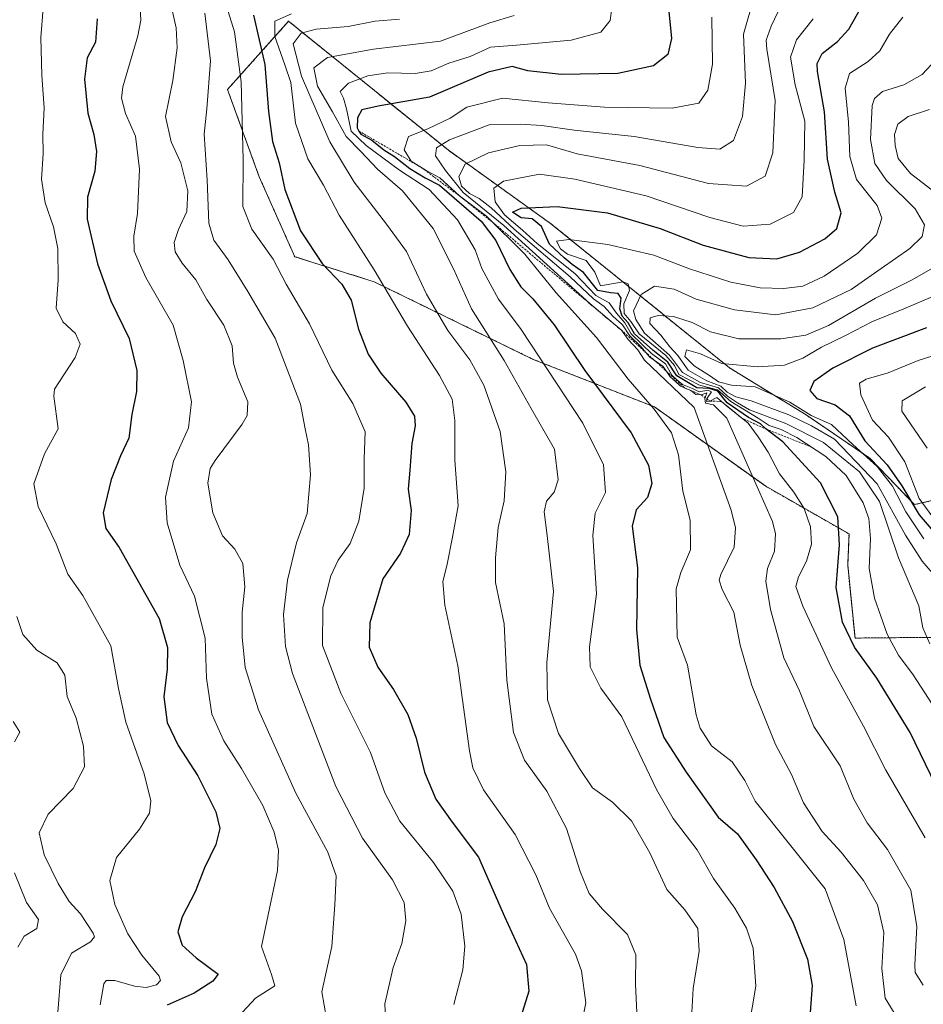
# Model space of a CAD drawing. Units: metres. Extents: x 583374 to 586807, y 4745131 to 4747486.
# Drawn here: x 585731 to 585943, y 4746853 to 4747084 of the extents above; entities that cross this region are included whole.
import ezdxf

# ---------------------------------------------------------------- set-up
doc = ezdxf.new("R2010")
doc.units = ezdxf.units.M
doc.header["$MEASUREMENT"] = 0
doc.linetypes.add('TRAZOS', pattern=[0.75, 0.5, -0.25])
for name, color, linetype, lineweight in [('Arbolado forestal', 92, 'TRAZOS', 0), ('Arbolado forestal CxS', 92, 'Continuous', 0), ('Curva de nivel maestra', 36, 'Continuous', 30), ('Curva de nivel normal', 36, 'Continuous', 0), ('Escarpado lineal', 39, 'TRAZOS', 0), ('Roquedo', 95, 'Continuous', 0), ('Roquedo CxS', 135, 'Continuous', 0)]:
    doc.layers.add(name, color=color, linetype=linetype, lineweight=lineweight)

# ---------------------------------------------------------------- blocks, each defined once
blk = doc.blocks.new('*U163')
at = {"layer": 'Curva de nivel normal', "color": 36, "linetype": 'Continuous', "lineweight": 0}
blk.add_polyline3d([(585946.42, 4746965.23, 1130), (585941.71, 4746971.62, 1130), (585938.32, 4746980.25, 1130), (585934.5, 4746986.04, 1130), (585930.75, 4746989.99, 1130), (585928.04, 4746995.97, 1130), (585927.75, 4746998.7, 1130), (585929.32, 4746999.62, 1130), (585934.46, 4747001.07, 1130), (585941.46, 4747003.98, 1130), (585951.8, 4747007.24, 1130)], dxfattribs=at)
blk = doc.blocks.new('*U180')
at = {"layer": 'Curva de nivel normal', "color": 36, "linetype": 'Continuous', "lineweight": 0}
blk.add_polyline3d([(585942.82, 4746962.15, 1120), (585938.56, 4746968.53, 1120), (585935.44, 4746974.56, 1120), (585931.84, 4746979.17, 1120), (585926.16, 4746984.32, 1120), (585921.16, 4746988.97, 1120), (585916.42, 4746991.08, 1120), (585911.42, 4746994.23, 1120), (585903.28, 4746997.82, 1120), (585897.74, 4746998.21, 1120), (585894.71, 4746998.95, 1120), (585892.84, 4747000.34, 1120), (585888.94, 4747002.76, 1120), (585886.76, 4747004.94, 1120), (585887.16, 4747006.46, 1120), (585890.47, 4747005.52, 1120), (585895.46, 4747003.26, 1120), (585903.79, 4747002.46, 1120), (585910.13, 4747002.89, 1120), (585914.46, 4747004.49, 1120), (585918.79, 4747007.11, 1120), (585924.46, 4747009.82, 1120), (585930.79, 4747013.12, 1120), (585938.13, 4747016.06, 1120), (585944.94, 4747019, 1120)], dxfattribs=at)
blk = doc.blocks.new('*U197')
at = {"layer": 'Curva de nivel normal', "color": 36, "linetype": 'Continuous', "lineweight": 0}
blk.add_polyline3d([(585943.59, 4746983.44, 1135), (585937.63, 4746992.11, 1135), (585937.69, 4746994.49, 1135), (585943.18, 4746997.82, 1135)], dxfattribs=at)
blk = doc.blocks.new('*U227')
at = {"layer": 'Curva de nivel maestra', "color": 36, "linetype": 'Continuous', "lineweight": 30}
blk.add_polyline3d([(585943.46, 4747011.65, 1125), (585930.79, 4747006.86, 1125), (585921.46, 4747002.2, 1125), (585917, 4746999.09, 1125), (585916.1, 4746996.94, 1125), (585917.74, 4746995.06, 1125), (585922.04, 4746993.58, 1125), (585925.36, 4746990.98, 1125), (585928.94, 4746985.14, 1125), (585934.21, 4746979.51, 1125), (585937.64, 4746974.63, 1125), (585941.68, 4746967.81, 1125), (585951.55, 4746956.32, 1125)], dxfattribs=at)
blk = doc.blocks.new('*U229')
at = {"layer": 'Curva de nivel maestra', "color": 36, "linetype": 'Continuous', "lineweight": 30}
blk.add_polyline3d([(585945.63, 4746904.36, 1100), (585939.62, 4746916.78, 1100), (585931.75, 4746929.57, 1100), (585926.53, 4746936.82, 1100), (585923.77, 4746942.64, 1100), (585922.29, 4746950.77, 1100), (585923.07, 4746960.77, 1100), (585922.66, 4746967.36, 1100), (585918.61, 4746975.31, 1100), (585909.78, 4746984.92, 1100), (585905.78, 4746987.93, 1100), (585904.49, 4746989.15, 1100), (585901.74, 4746990.6, 1100), (585896.73, 4746994.06, 1100), (585894.53, 4746996.78, 1100), (585892.48, 4746997.39, 1100), (585889.62, 4746997.54, 1100), (585884.94, 4747000.42, 1100), (585882.78, 4747003.59, 1100), (585879.27, 4747006.41, 1100), (585874.97, 4747010.23, 1100), (585873.53, 4747012.79, 1100), (585872.11, 4747014.37, 1100), (585871.53, 4747016.07, 1100), (585871.85, 4747018.55, 1100), (585871.14, 4747019.68, 1100), (585869.34, 4747019.86, 1100), (585866.4, 4747020.37, 1100), (585863.05, 4747024.57, 1100), (585860.36, 4747026.5, 1100), (585858.54, 4747028.02, 1100), (585855.09, 4747031.24, 1100), (585853.2, 4747035.35, 1100), (585851.02, 4747037.17, 1100), (585848.42, 4747037.38, 1100), (585846.44, 4747038.72, 1100), (585848.46, 4747039.65, 1100), (585856.91, 4747040.1, 1100), (585868.68, 4747038.56, 1100), (585881, 4747034.95, 1100), (585891.1, 4747031.03, 1100), (585901.82, 4747028.08, 1100), (585908.34, 4747027.82, 1100), (585913.63, 4747029.37, 1100), (585919.58, 4747032.47, 1100), (585922.38, 4747034.93, 1100), (585923.4, 4747038.57, 1100), (585921.95, 4747043.43, 1100), (585920.23, 4747051.13, 1100), (585919.52, 4747062.22, 1100), (585917.86, 4747071.7, 1100), (585917.83, 4747073.57, 1100), (585919, 4747075.93, 1100), (585922.57, 4747078.77, 1100), (585925.23, 4747081.66, 1100), (585928.28, 4747087.03, 1100)], dxfattribs=at)

msp = doc.modelspace()

# ---------------------------------------------------------------- linework, layer by layer
at = {"layer": 'Arbolado forestal', "color": 92, "linetype": 'TRAZOS', "lineweight": 0}
msp.add_polyline3d([(585954.14, 4746973.36, 1141.07), (585940.6, 4746970.2, 1127.2), (585930.22, 4746981.03, 1119.38), (585915.23, 4746991.23, 1117.69), (585897.28, 4747002.24, 1119.17), (585855.31, 4747036.09, 1101.19), (585831.39, 4747053.24, 1086.11), (585793.93, 4747083.48, 1055.87), (585779.62, 4747067.47, 1042.84), (585787.06, 4747047.02, 1046.62), (585795.36, 4747028.31, 1047.69), (585813.95, 4747022.44, 1053.48), (585851.24, 4747004.25, 1068.86), (585879.7, 4746993.09, 1079.64), (585905.75, 4746974.49, 1091.08), (585925.28, 4746963.34, 1100.92), (585924.96, 4746956.05, 1101.71), (585926.67, 4746938.93, 1100.53), (585950.56, 4746939.16, 1113.1)], dxfattribs=at)
at = {"layer": 'Arbolado forestal CxS', "color": 92, "linetype": 'Continuous', "lineweight": 0}
msp.add_polyline3d([(585954.14, 4746973.36, 1141.07), (585940.6, 4746970.2, 1127.2), (585930.22, 4746981.03, 1119.38), (585915.23, 4746991.23, 1117.69), (585897.28, 4747002.24, 1119.17), (585855.31, 4747036.09, 1101.19), (585831.39, 4747053.24, 1086.11), (585793.93, 4747083.48, 1055.87), (585779.62, 4747067.47, 1042.84), (585787.06, 4747047.02, 1046.62), (585795.36, 4747028.31, 1047.69), (585813.95, 4747022.44, 1053.48), (585851.24, 4747004.25, 1068.86), (585879.7, 4746993.09, 1079.64), (585905.75, 4746974.49, 1091.08), (585925.28, 4746963.34, 1100.92), (585924.96, 4746956.05, 1101.71), (585926.67, 4746938.93, 1100.52), (585950.56, 4746939.16, 1113.1)], dxfattribs=at)
at = {"layer": 'Curva de nivel maestra', "color": 36, "linetype": 'Continuous', "lineweight": 30}
for points in [[(585785.71, 4747084.94, 1050), (585788.34, 4747073.37, 1050), (585789.19, 4747062.31, 1050), (585790.19, 4747055.29, 1050), (585791.76, 4747050.31, 1050), (585793.07, 4747044.02, 1050), (585796.69, 4747034.38, 1050), (585801.78, 4747026.73, 1050), (585806.39, 4747021.87, 1050), (585808.58, 4747018.13, 1050), (585810.29, 4747011.3, 1050), (585812.6, 4747005.46, 1050), (585815.54, 4747001.04, 1050), (585821.4, 4746994.22, 1050), (585823.4, 4746990.96, 1050), (585823.56, 4746988.64, 1050), (585822.8, 4746984.5, 1050), (585822.35, 4746978.26, 1050), (585821.99, 4746973.83, 1050), (585822.63, 4746968.79, 1050), (585822.2, 4746963.21, 1050), (585820.19, 4746958.8, 1050), (585816.01, 4746952.79, 1050), (585812.96, 4746942.48, 1050), (585812.78, 4746936.82, 1050), (585814.81, 4746932.15, 1050), (585818.48, 4746926.84, 1050), (585821.86, 4746921, 1050), (585823.84, 4746915.44, 1050), (585825.81, 4746907.49, 1050), (585828.42, 4746901.14, 1050), (585832.26, 4746895.76, 1050), (585838.42, 4746887.57, 1050), (585844.54, 4746873.68, 1050), (585849.65, 4746862.42, 1050), (585850.25, 4746856.22, 1050), (585847.99, 4746848.93, 1050)], [(585883.05, 4747085.78, 1075), (585883.66, 4747079.42, 1075), (585882.78, 4747075.68, 1075), (585879.48, 4747073.04, 1075), (585871.08, 4747071.25, 1075), (585857.84, 4747070.98, 1075), (585850.02, 4747071.86, 1075), (585846.34, 4747072.87, 1075), (585840.74, 4747071.54, 1075), (585826.97, 4747065.67, 1075), (585814.95, 4747063.6, 1075), (585811.06, 4747062.71, 1075), (585810.09, 4747060.84, 1075), (585809.97, 4747058.53, 1075), (585810.42, 4747057.75, 1075), (585810.86, 4747057, 1075), (585813.45, 4747055.6, 1075), (585816.28, 4747053.31, 1075), (585818.77, 4747051.79, 1075), (585822.31, 4747049, 1075), (585825.97, 4747046.79, 1075), (585829.28, 4747045.09, 1075), (585839.1, 4747036.6, 1075), (585842.5, 4747032.09, 1075), (585845.78, 4747025.32, 1075), (585848.32, 4747021.24, 1075), (585851.19, 4747018.43, 1075), (585856.14, 4747012.31, 1075), (585863.35, 4747001.61, 1075), (585874.24, 4746986.99, 1075), (585878.24, 4746979.46, 1075), (585879.07, 4746975.14, 1075), (585878.04, 4746971.87, 1075), (585875.41, 4746968.99, 1075), (585874.47, 4746965.19, 1075), (585875.72, 4746955.4, 1075), (585875.5, 4746940.91, 1075), (585876.22, 4746932.61, 1075), (585878.76, 4746924.61, 1075), (585881.84, 4746915.61, 1075), (585887.12, 4746907.48, 1075), (585894.62, 4746896.94, 1075), (585899.11, 4746893.06, 1075), (585903.51, 4746886.95, 1075), (585907.76, 4746880.48, 1075), (585912.04, 4746872.54, 1075), (585915.54, 4746863.68, 1075), (585916.62, 4746857.54, 1075), (585915.82, 4746847, 1075)], [(585749.04, 4747084.06, 1025), (585748.66, 4747078.61, 1025), (585746.71, 4747074.94, 1025), (585746.11, 4747069.94, 1025), (585746.89, 4747061.94, 1025), (585748.26, 4747056.93, 1025), (585748.92, 4747052.94, 1025), (585748.52, 4747048.35, 1025), (585746.83, 4747042.24, 1025), (585746.75, 4747037.13, 1025), (585749.12, 4747026.64, 1025), (585752.3, 4747017.98, 1025), (585756.57, 4747009.17, 1025), (585758.34, 4747001.61, 1025), (585758.32, 4746996.69, 1025), (585757.23, 4746991.36, 1025), (585756.49, 4746985.8, 1025), (585754.52, 4746981.66, 1025), (585752.35, 4746976.1, 1025), (585750.46, 4746968.27, 1025), (585751.07, 4746964.57, 1025), (585754.26, 4746960.13, 1025), (585763.64, 4746943.49, 1025), (585765.55, 4746936.69, 1025), (585765.5, 4746931.66, 1025), (585764.73, 4746925.15, 1025), (585765.51, 4746919.13, 1025), (585768.08, 4746913.75, 1025), (585772.68, 4746906.63, 1025), (585776.89, 4746898.23, 1025), (585777.81, 4746894.28, 1025), (585776.86, 4746890.52, 1025), (585774.25, 4746885.07, 1025), (585772.03, 4746879.46, 1025), (585768.98, 4746873.61, 1025), (585767.98, 4746870.09, 1025), (585769.02, 4746867, 1025), (585772.27, 4746864.01, 1025), (585777.43, 4746860.2, 1025), (585776.15, 4746858.52, 1025), (585771.79, 4746855.74, 1025), (585765.45, 4746852.93, 1025)]]:
    msp.add_polyline3d(points, dxfattribs=at)
at = {"layer": 'Curva de nivel normal', "color": 36, "linetype": 'Continuous', "lineweight": 0}
for points in [[(585764.41, 4747096.27, 1035), (585767.57, 4747081.94, 1035), (585767.81, 4747077.26, 1035), (585766.83, 4747069.58, 1035), (585765.09, 4747061.17, 1035), (585766.39, 4747055.25, 1035), (585768.68, 4747050.3, 1035), (585770.29, 4747043.72, 1035), (585770.05, 4747038.86, 1035), (585768.17, 4747034.65, 1035), (585767.15, 4747031.63, 1035), (585767.34, 4747029.48, 1035), (585768.98, 4747026.77, 1035), (585772.18, 4747022.9, 1035), (585774.78, 4747018.24, 1035), (585778.79, 4747012.27, 1035), (585780.7, 4747007.44, 1035), (585780.99, 4747003.36, 1035), (585781.96, 4747000.04, 1035), (585784.37, 4746994.26, 1035), (585784.22, 4746991.08, 1035), (585783.04, 4746989.02, 1035), (585776.75, 4746980.52, 1035), (585775.56, 4746978.68, 1035), (585774.98, 4746975.27, 1035), (585776.21, 4746968.28, 1035), (585778.44, 4746962.92, 1035), (585781.37, 4746959.8, 1035), (585783.18, 4746956.44, 1035), (585783.65, 4746950.94, 1035), (585783.04, 4746945.02, 1035), (585783.03, 4746939.11, 1035), (585783.75, 4746932.07, 1035), (585786.88, 4746922.12, 1035), (585795.66, 4746902.61, 1035), (585803.11, 4746888.75, 1035), (585805.05, 4746883.19, 1035), (585804.79, 4746876.42, 1035), (585804.04, 4746866.63, 1035), (585801.75, 4746856.02, 1035), (585802.8, 4746849.76, 1035)], [(585782.22, 4746850.27, 1030), (585786.16, 4746854.56, 1030), (585790.68, 4746857.44, 1030), (585789.94, 4746860.11, 1030), (585787.55, 4746866.64, 1030), (585791.36, 4746884.49, 1030), (585791.58, 4746889.22, 1030), (585790.55, 4746893.48, 1030), (585787.88, 4746899.67, 1030), (585782.92, 4746908.4, 1030), (585778.73, 4746914.88, 1030), (585775.98, 4746921.13, 1030), (585774.66, 4746929.55, 1030), (585774.39, 4746938.94, 1030), (585771.92, 4746948.75, 1030), (585768.47, 4746956, 1030), (585765.48, 4746965.91, 1030), (585765.09, 4746971.97, 1030), (585766.97, 4746980.41, 1030), (585770.48, 4746988.22, 1030), (585771.15, 4746994.27, 1030), (585769.26, 4747003.94, 1030), (585766.86, 4747012.27, 1030), (585760.47, 4747023.44, 1030), (585757.75, 4747029.59, 1030), (585757.64, 4747033.1, 1030), (585758.5, 4747038.4, 1030), (585758.98, 4747048.79, 1030), (585758.03, 4747056.58, 1030), (585755.72, 4747061.89, 1030), (585754.81, 4747065.42, 1030), (585755.11, 4747068.08, 1030), (585758.59, 4747080.06, 1030), (585759.27, 4747083.76, 1030), (585759, 4747089.98, 1030)], [(585832.69, 4746853.07, 1045), (585834.78, 4746861.18, 1045), (585835.26, 4746866.75, 1045), (585834.36, 4746874.23, 1045), (585832.44, 4746879.6, 1045), (585827.86, 4746886.34, 1045), (585820.02, 4746896, 1045), (585816.45, 4746902.68, 1045), (585813.1, 4746912.12, 1045), (585806.18, 4746926.03, 1045), (585801.86, 4746937.17, 1045), (585801.98, 4746946.12, 1045), (585803.86, 4746953.55, 1045), (585805.58, 4746957.21, 1045), (585808.33, 4746961.06, 1045), (585810.4, 4746966.33, 1045), (585811.63, 4746974.08, 1045), (585811.66, 4746980.9, 1045), (585811.9, 4746987.24, 1045), (585808.98, 4746993.87, 1045), (585804.08, 4747001.75, 1045), (585798.87, 4747012.59, 1045), (585793.38, 4747021.88, 1045), (585790.33, 4747027.71, 1045), (585785.33, 4747034.75, 1045), (585783.23, 4747040.06, 1045), (585783.25, 4747051.02, 1045), (585782.82, 4747069.28, 1045), (585781.22, 4747081.02, 1045), (585778.57, 4747089.61, 1045)], [(585870.08, 4747089.69, 1070), (585869.27, 4747083.63, 1070), (585867.08, 4747080.94, 1070), (585860.13, 4747079.06, 1070), (585847.35, 4747077.91, 1070), (585841.27, 4747077.4, 1070), (585836.45, 4747075.19, 1070), (585831.49, 4747073.62, 1070), (585827.37, 4747071.86, 1070), (585823.57, 4747071.21, 1070), (585817.18, 4747071.36, 1070), (585812.51, 4747070.71, 1070), (585807.94, 4747068.94, 1070), (585806.03, 4747067.02, 1070), (585806.79, 4747065.44, 1070), (585807.5, 4747062.98, 1070), (585808.57, 4747057.71, 1070), (585812.11, 4747054.4, 1070), (585819.93, 4747048.62, 1070), (585826.91, 4747044.09, 1070), (585833.55, 4747036.94, 1070), (585837.69, 4747029.93, 1070), (585839.19, 4747025.51, 1070), (585843.14, 4747018.36, 1070), (585848.46, 4747011.22, 1070), (585862.92, 4746989.3, 1070), (585867.7, 4746979.56, 1070), (585868.18, 4746973.08, 1070), (585865.81, 4746968.22, 1070), (585865.22, 4746962.95, 1070), (585866.1, 4746949.32, 1070), (585864.48, 4746936.91, 1070), (585864.58, 4746932.22, 1070), (585867.12, 4746927.18, 1070), (585871.99, 4746920.47, 1070), (585880.16, 4746903.46, 1070), (585884.04, 4746896.61, 1070), (585889.67, 4746889.27, 1070), (585893.52, 4746882.61, 1070), (585898.54, 4746875.61, 1070), (585901.26, 4746870.94, 1070), (585902.82, 4746866.27, 1070), (585903.39, 4746857.36, 1070), (585900.78, 4746841.62, 1070)], [(585936.47, 4746850.06, 1085), (585933.71, 4746854.52, 1085), (585932.99, 4746861.47, 1085), (585933.44, 4746869.92, 1085), (585931.97, 4746876.45, 1085), (585928.67, 4746882.15, 1085), (585923.39, 4746888.74, 1085), (585919, 4746893.62, 1085), (585914.63, 4746900.31, 1085), (585911.82, 4746906.96, 1085), (585908.02, 4746914, 1085), (585905.32, 4746920.81, 1085), (585902.5, 4746927.81, 1085), (585899.78, 4746937.26, 1085), (585898.26, 4746944.98, 1085), (585895.5, 4746950.31, 1085), (585894.83, 4746952.47, 1085), (585895.24, 4746953.85, 1085), (585898.34, 4746960.25, 1085), (585898.69, 4746964.77, 1085), (585897.67, 4746968.94, 1085), (585889, 4746992.94, 1085), (585877.3, 4747004.03, 1085), (585875.74, 4747006.44, 1085), (585873.53, 4747008.88, 1085), (585871.91, 4747011.09, 1085), (585864.52, 4747017.36, 1085), (585844.36, 4747035.59, 1085), (585834.83, 4747043.31, 1085), (585830.72, 4747048.54, 1085), (585828.34, 4747051.98, 1085), (585828.58, 4747053.8, 1085), (585831.61, 4747055.66, 1085), (585840.94, 4747059.19, 1085), (585848.18, 4747059.33, 1085), (585853.26, 4747059.07, 1085), (585860.82, 4747057.97, 1085), (585874.95, 4747056.48, 1085), (585889.85, 4747053.86, 1085), (585895.03, 4747053.53, 1085), (585898.19, 4747055.56, 1085), (585900.3, 4747061.19, 1085), (585901, 4747069, 1085), (585900.55, 4747080.45, 1085), (585903.15, 4747089.54, 1085)], [(585942.68, 4746857.58, 1090), (585940.79, 4746860.58, 1090), (585940.66, 4746862.34, 1090), (585941.17, 4746871.31, 1090), (585939.73, 4746879.87, 1090), (585934.27, 4746889.42, 1090), (585929.52, 4746895.67, 1090), (585926.38, 4746901.19, 1090), (585923.16, 4746908.97, 1090), (585917.02, 4746918.24, 1090), (585913.64, 4746926.53, 1090), (585910, 4746934.27, 1090), (585906.86, 4746945.61, 1090), (585905.76, 4746952.27, 1090), (585906.16, 4746955.27, 1090), (585907.78, 4746959.3, 1090), (585908.04, 4746963.38, 1090), (585907.36, 4746966.24, 1090), (585901.94, 4746978.42, 1090), (585896.63, 4746990.45, 1090), (585893.47, 4746993.62, 1090), (585891.62, 4746993.98, 1090), (585891.44, 4746995.08, 1090), (585891.93, 4746996.42, 1090), (585890.6, 4746995.93, 1090), (585889.38, 4746995.98, 1090), (585888.17, 4746996.98, 1090), (585885.8, 4746997.94, 1090), (585884.58, 4746999.06, 1090), (585883.34, 4747000.16, 1090), (585881.74, 4747002.55, 1090), (585878.59, 4747004.74, 1090), (585876.44, 4747007.25, 1090), (585873.8, 4747009.86, 1090), (585872.17, 4747012.31, 1090), (585869.93, 4747014.4, 1090), (585867.9, 4747016.66, 1090), (585865.38, 4747018.4, 1090), (585859.92, 4747023.58, 1090), (585846.8, 4747034.74, 1090), (585841.41, 4747039.77, 1090), (585838.6, 4747041.96, 1090), (585836.32, 4747043.12, 1090), (585834.48, 4747044.81, 1090), (585833.79, 4747047.09, 1090), (585835.3, 4747049.98, 1090), (585840.79, 4747052.64, 1090), (585848.13, 4747054.34, 1090), (585854.35, 4747054.5, 1090), (585861.57, 4747052.4, 1090), (585876.21, 4747049.69, 1090), (585892.34, 4747045.48, 1090), (585901.25, 4747044.8, 1090), (585905.58, 4747047.17, 1090), (585907.45, 4747052.61, 1090), (585907.97, 4747064.94, 1090), (585906.04, 4747076.94, 1090), (585905.82, 4747079.06, 1090), (585907, 4747082.3, 1090), (585910.98, 4747090.73, 1090)], [(585736.4, 4747086.54, 1020), (585735.86, 4747079.68, 1020), (585736.1, 4747070.84, 1020), (585736.64, 4747063.14, 1020), (585736.34, 4747057.04, 1020), (585736.42, 4747052.43, 1020), (585736.04, 4747046.48, 1020), (585736.85, 4747040.9, 1020), (585738.81, 4747035.29, 1020), (585739.85, 4747030.23, 1020), (585739.95, 4747022.85, 1020), (585739.46, 4747016.27, 1020), (585741.04, 4747013.06, 1020), (585743.99, 4747010.33, 1020), (585745.08, 4747007.84, 1020), (585743.95, 4747004.72, 1020), (585739.1, 4746997.28, 1020), (585738.94, 4746995.62, 1020), (585739.9, 4746987.94, 1020), (585736.71, 4746982.13, 1020), (585734.21, 4746975.04, 1020), (585735.28, 4746969.73, 1020), (585739.47, 4746960.99, 1020), (585742.22, 4746953.9, 1020), (585745.74, 4746948.94, 1020), (585752.31, 4746937.12, 1020), (585754.09, 4746927.15, 1020), (585755.79, 4746919.26, 1020), (585760.08, 4746907.15, 1020), (585761.64, 4746900.79, 1020), (585761.3, 4746897.86, 1020), (585759, 4746894.11, 1020), (585753.6, 4746887.49, 1020), (585752.04, 4746882.13, 1020), (585753.24, 4746876.49, 1020), (585756.28, 4746869.61, 1020), (585759.53, 4746864.61, 1020), (585763.63, 4746859.71, 1020), (585763.93, 4746858.72, 1020), (585762.96, 4746857.69, 1020), (585760.54, 4746857.04, 1020), (585757.81, 4746857.34, 1020), (585753.18, 4746858.71, 1020), (585751.16, 4746858.66, 1020), (585750.61, 4746857.9, 1020), (585749.79, 4746852.97, 1020)], [(585816.81, 4746846.86, 1040), (585816.48, 4746853.24, 1040), (585818.42, 4746861.73, 1040), (585820.48, 4746867.38, 1040), (585821.42, 4746872.64, 1040), (585820.99, 4746876.94, 1040), (585818.25, 4746882.27, 1040), (585811.25, 4746892, 1040), (585805, 4746904.17, 1040), (585794.88, 4746930.66, 1040), (585793.23, 4746936.99, 1040), (585792.72, 4746944.44, 1040), (585793.69, 4746952.48, 1040), (585795.79, 4746961.27, 1040), (585798.3, 4746968.12, 1040), (585799.08, 4746977.19, 1040), (585798.58, 4746984.25, 1040), (585797.8, 4746987.99, 1040), (585796.72, 4746993.78, 1040), (585790.82, 4747009.19, 1040), (585784.37, 4747020.14, 1040), (585779.75, 4747027.56, 1040), (585776.44, 4747032.16, 1040), (585775.25, 4747036.2, 1040), (585774.87, 4747046.27, 1040), (585774.12, 4747056.99, 1040), (585774.78, 4747062.94, 1040), (585775.64, 4747074.18, 1040), (585774.31, 4747085.35, 1040)], [(585794.58, 4747085.25, 1055), (585790.71, 4747083.52, 1055), (585790.69, 4747079.92, 1055), (585793.09, 4747073.3, 1055), (585794.43, 4747069.11, 1055), (585795.56, 4747059.61, 1055), (585798.48, 4747051.27, 1055), (585802.1, 4747045.03, 1055), (585805.79, 4747038.02, 1055), (585813.97, 4747025.26, 1055), (585821.83, 4747011.99, 1055), (585829.33, 4747000.48, 1055), (585832.24, 4746994.95, 1055), (585832.9, 4746989.94, 1055), (585832.92, 4746980.61, 1055), (585833.7, 4746969.94, 1055), (585832.34, 4746962.61, 1055), (585831, 4746955.86, 1055), (585830.1, 4746952.17, 1055), (585830.53, 4746946.68, 1055), (585833.57, 4746932.39, 1055), (585836.34, 4746912.48, 1055), (585837.09, 4746908.56, 1055), (585839.59, 4746903.4, 1055), (585847.02, 4746892.86, 1055), (585851.84, 4746883.44, 1055), (585855.09, 4746875.65, 1055), (585861.19, 4746864.86, 1055), (585862.6, 4746860.92, 1055), (585863.61, 4746853.47, 1055), (585861.78, 4746844.53, 1055)], [(585846.79, 4747084.79, 1065), (585841.13, 4747083.14, 1065), (585829.51, 4747078.8, 1065), (585813.84, 4747076.95, 1065), (585803.06, 4747074.99, 1065), (585799.81, 4747072.55, 1065), (585800.72, 4747068.28, 1065), (585804.22, 4747062.24, 1065), (585807.45, 4747056.48, 1065), (585810.83, 4747052.95, 1065), (585814.8, 4747048.83, 1065), (585820.6, 4747043.72, 1065), (585827.8, 4747034.95, 1065), (585832.54, 4747025.49, 1065), (585836.76, 4747016.12, 1065), (585844.48, 4747004.01, 1065), (585850.74, 4746992.7, 1065), (585856.22, 4746983.18, 1065), (585857.09, 4746975.99, 1065), (585856.17, 4746973.13, 1065), (585854.38, 4746970.99, 1065), (585853.85, 4746968.54, 1065), (585854.49, 4746963, 1065), (585855.98, 4746949.87, 1065), (585854.48, 4746933.24, 1065), (585854.57, 4746924.46, 1065), (585857.16, 4746916.54, 1065), (585862.07, 4746908.34, 1065), (585865.13, 4746903.86, 1065), (585869.83, 4746900.46, 1065), (585874.31, 4746896.09, 1065), (585878.55, 4746888.58, 1065), (585882.58, 4746880.03, 1065), (585886.78, 4746875.26, 1065), (585889.85, 4746870.9, 1065), (585890.12, 4746865.54, 1065), (585888.77, 4746856.84, 1065), (585888.16, 4746846.94, 1065)], [(585926.96, 4746852.77, 1080), (585924.06, 4746868.33, 1080), (585919.67, 4746880.15, 1080), (585903.3, 4746900.7, 1080), (585900.86, 4746905.54, 1080), (585897.92, 4746909.9, 1080), (585893.02, 4746913.71, 1080), (585890.4, 4746917.85, 1080), (585889.45, 4746920.93, 1080), (585887.38, 4746932.55, 1080), (585885.03, 4746939.15, 1080), (585884.75, 4746950.49, 1080), (585885.82, 4746954.32, 1080), (585888.09, 4746959.59, 1080), (585888.01, 4746966.59, 1080), (585886.35, 4746973.37, 1080), (585885.28, 4746981.84, 1080), (585883.68, 4746987.02, 1080), (585879.62, 4746992.58, 1080), (585873.51, 4746999.58, 1080), (585866.06, 4747009.35, 1080), (585856.66, 4747019.8, 1080), (585849.28, 4747028.92, 1080), (585840.33, 4747037.77, 1080), (585833.95, 4747042.58, 1080), (585829.4, 4747046.76, 1080), (585826.18, 4747048.51, 1080), (585822.64, 4747050.67, 1080), (585821.01, 4747053.35, 1080), (585822.05, 4747056.48, 1080), (585826.6, 4747058.28, 1080), (585831.79, 4747060.78, 1080), (585835.7, 4747063.34, 1080), (585844.07, 4747065.45, 1080), (585854.75, 4747064.33, 1080), (585868, 4747063.32, 1080), (585883.84, 4747063.09, 1080), (585890.08, 4747064.28, 1080), (585892.16, 4747067.32, 1080), (585893.27, 4747073.43, 1080), (585893.08, 4747084.42, 1080)], [(585948.34, 4746917.86, 1105), (585940.32, 4746930.3, 1105), (585936.85, 4746934.92, 1105), (585934.17, 4746939.88, 1105), (585931.26, 4746948.26, 1105), (585929.98, 4746955.27, 1105), (585930.29, 4746962.27, 1105), (585929.91, 4746966.94, 1105), (585928.6, 4746970.61, 1105), (585924.62, 4746977, 1105), (585919.84, 4746981.47, 1105), (585913.06, 4746985.94, 1105), (585909.34, 4746987.82, 1105), (585906.58, 4746988.72, 1105), (585903.98, 4746990.46, 1105), (585897.54, 4746994.35, 1105), (585894.46, 4746997.08, 1105), (585890.21, 4746998.21, 1105), (585885.41, 4747000.68, 1105), (585884.36, 4747002.81, 1105), (585882.35, 4747005.15, 1105), (585876.06, 4747010.24, 1105), (585874.1, 4747013.1, 1105), (585872.6, 4747014.98, 1105), (585872.52, 4747017.25, 1105), (585873.82, 4747020.35, 1105), (585873.49, 4747021.92, 1105), (585872.31, 4747022.45, 1105), (585867.02, 4747021.5, 1105), (585865.69, 4747024.64, 1105), (585863.67, 4747027.38, 1105), (585859.3, 4747028.9, 1105), (585857.62, 4747030.14, 1105), (585856.72, 4747031.96, 1105), (585859.63, 4747032.36, 1105), (585868.75, 4747031.14, 1105), (585879.56, 4747028.63, 1105), (585887.85, 4747025.46, 1105), (585897.56, 4747022.36, 1105), (585904.43, 4747021.01, 1105), (585910, 4747020.85, 1105), (585914.43, 4747021.43, 1105), (585919.46, 4747023.71, 1105), (585927.34, 4747029.14, 1105), (585931.69, 4747033.41, 1105), (585932.92, 4747037.37, 1105), (585931.86, 4747040.34, 1105), (585926.98, 4747046.42, 1105), (585925.48, 4747051.76, 1105), (585925.13, 4747059.87, 1105), (585924.33, 4747067.78, 1105), (585925.39, 4747071.24, 1105), (585929.79, 4747074.04, 1105), (585932.46, 4747076.56, 1105), (585934.79, 4747080.49, 1105), (585937.87, 4747084.46, 1105)], [(585875.74, 4746846.16, 1060), (585875.21, 4746857.82, 1060), (585875.34, 4746864.67, 1060), (585873.39, 4746869.48, 1060), (585867.46, 4746875.4, 1060), (585864.39, 4746879.07, 1060), (585862.25, 4746884.26, 1060), (585859.06, 4746894.31, 1060), (585854.43, 4746903.09, 1060), (585849.25, 4746910.35, 1060), (585846.65, 4746916.79, 1060), (585845.04, 4746929.08, 1060), (585844.43, 4746942.3, 1060), (585842.42, 4746951.95, 1060), (585842.44, 4746957.71, 1060), (585843.07, 4746964.83, 1060), (585844.48, 4746971.08, 1060), (585844.82, 4746977.91, 1060), (585843.53, 4746987.34, 1060), (585839.71, 4746998.19, 1060), (585836.39, 4747004.11, 1060), (585831.25, 4747011.02, 1060), (585826.29, 4747019.53, 1060), (585821.59, 4747029.5, 1060), (585816.89, 4747035.89, 1060), (585809.28, 4747045.76, 1060), (585803.62, 4747055.25, 1060), (585796.92, 4747070.59, 1060), (585795.02, 4747078.21, 1060), (585796.89, 4747080.72, 1060), (585800.39, 4747081.63, 1060), (585807.92, 4747082.26, 1060), (585814.24, 4747083.48, 1060), (585819.92, 4747083.96, 1060)], [(585943.12, 4746892.08, 1095), (585933.86, 4746907.99, 1095), (585928.69, 4746918.29, 1095), (585921.16, 4746931.96, 1095), (585914.43, 4746946.39, 1095), (585912.79, 4746951.04, 1095), (585913.4, 4746953.3, 1095), (585915.33, 4746956.94, 1095), (585916.47, 4746960.94, 1095), (585916.25, 4746965.02, 1095), (585914.78, 4746969.26, 1095), (585912.34, 4746973.15, 1095), (585908.94, 4746977.42, 1095), (585906.34, 4746982.49, 1095), (585904, 4746986.12, 1095), (585901.61, 4746989.31, 1095), (585896.45, 4746993.4, 1095), (585894.28, 4746995.31, 1095), (585892.68, 4746994.48, 1095), (585891.87, 4746994.34, 1095), (585892.02, 4746995.16, 1095), (585893.04, 4746996.66, 1095), (585892.2, 4746997.05, 1095), (585890.11, 4746996.64, 1095), (585888.57, 4746997.39, 1095), (585886.22, 4746998.36, 1095), (585884.93, 4746999.41, 1095), (585883.74, 4747000.55, 1095), (585882.24, 4747003.17, 1095), (585878.97, 4747005.61, 1095), (585876.8, 4747007.74, 1095), (585874.2, 4747010.26, 1095), (585872.75, 4747012.82, 1095), (585870.8, 4747015.1, 1095), (585869.02, 4747017.48, 1095), (585865.96, 4747019.23, 1095), (585861.01, 4747024.35, 1095), (585852.16, 4747031.43, 1095), (585848.72, 4747034.54, 1095), (585844.55, 4747038.09, 1095), (585842.38, 4747041.18, 1095), (585842.04, 4747044.39, 1095), (585844.28, 4747045.98, 1095), (585852.75, 4747047.67, 1095), (585861.03, 4747046.49, 1095), (585877.76, 4747042.54, 1095), (585892.65, 4747037.5, 1095), (585900.48, 4747035.49, 1095), (585906.81, 4747035.9, 1095), (585912.29, 4747038.67, 1095), (585914.28, 4747042.32, 1095), (585914.76, 4747050.9, 1095), (585914.88, 4747060.05, 1095), (585912.64, 4747068.57, 1095), (585911.52, 4747075.03, 1095), (585912.94, 4747079.13, 1095), (585916.86, 4747084.02, 1095)], [(585944.21, 4746937.57, 1110), (585942.56, 4746941.32, 1110), (585941.65, 4746946.48, 1110), (585936.9, 4746957.72, 1110), (585932.43, 4746970.91, 1110), (585927.74, 4746977.89, 1110), (585919.3, 4746984.78, 1110), (585910.43, 4746989.24, 1110), (585901.96, 4746992.44, 1110), (585899.14, 4746994.05, 1110), (585896.78, 4746995.64, 1110), (585894.7, 4746997.55, 1110), (585890.48, 4746998.84, 1110), (585886.28, 4747001.2, 1110), (585883.22, 4747005.21, 1110), (585877.36, 4747010.42, 1110), (585875.32, 4747013.57, 1110), (585874.78, 4747015.6, 1110), (585876.56, 4747019.42, 1110), (585879.71, 4747021.37, 1110), (585884.27, 4747020.73, 1110), (585889.46, 4747018.37, 1110), (585898.46, 4747015.89, 1110), (585908.13, 4747014.68, 1110), (585916.79, 4747016.29, 1110), (585925.79, 4747020.61, 1110), (585932.79, 4747025.52, 1110), (585939.5, 4747030.2, 1110), (585942.43, 4747033.04, 1110), (585942.98, 4747035.75, 1110), (585940.75, 4747039.56, 1110), (585934.04, 4747046.19, 1110), (585931.3, 4747050.18, 1110), (585930.32, 4747055.77, 1110), (585930.72, 4747063.76, 1110), (585931.23, 4747065.39, 1110), (585933.13, 4747067.04, 1110), (585938.13, 4747068.59, 1110), (585942.4, 4747071.03, 1110), (585945.62, 4747074.41, 1110)], [(585947.2, 4747042.01, 1115), (585939.64, 4747047.79, 1115), (585936.81, 4747051.29, 1115), (585936.1, 4747054.36, 1115), (585935.95, 4747056.97, 1115), (585936.68, 4747059.38, 1115), (585939.13, 4747061.19, 1115), (585944.13, 4747062.8, 1115)], [(585946.72, 4746951.94, 1115), (585942.44, 4746956.92, 1115), (585938.54, 4746963.02, 1115), (585931.9, 4746975.11, 1115), (585921.88, 4746985.52, 1115), (585916.46, 4746988.63, 1115), (585911.16, 4746991.21, 1115), (585902.34, 4746994.49, 1115), (585898.72, 4746995.45, 1115), (585896.7, 4746996.53, 1115), (585895.19, 4746997.96, 1115), (585891.93, 4746999.22, 1115), (585887.54, 4747001.72, 1115), (585885.13, 4747005.15, 1115), (585883.24, 4747007.22, 1115), (585881.17, 4747009.95, 1115), (585878.61, 4747012.62, 1115), (585878.66, 4747013.95, 1115), (585880.54, 4747014.53, 1115), (585884.13, 4747014.28, 1115), (585888.48, 4747012.9, 1115), (585892.82, 4747010.7, 1115), (585899.46, 4747009.08, 1115), (585909.28, 4747009.04, 1115), (585915.14, 4747009.9, 1115), (585920.48, 4747012.18, 1115), (585931.5, 4747018.61, 1115), (585940.08, 4747022.89, 1115), (585945.94, 4747026.25, 1115)], [(585730.23, 4746943.97, 1015), (585731.65, 4746939.78, 1015), (585734.92, 4746936.08, 1015), (585739.67, 4746933.11, 1015), (585741.48, 4746930.27, 1015), (585742.07, 4746925.25, 1015), (585744.18, 4746920.19, 1015), (585745.9, 4746913.59, 1015), (585746.14, 4746908.79, 1015), (585743.48, 4746903.71, 1015), (585737.56, 4746897.68, 1015), (585735.47, 4746893.31, 1015), (585736.66, 4746888.14, 1015), (585739.91, 4746881.39, 1015), (585742.49, 4746877.21, 1015), (585745.15, 4746874.27, 1015), (585748.13, 4746869.8, 1015), (585748.48, 4746868.9, 1015), (585747.53, 4746867.78, 1015), (585743.09, 4746865.08, 1015), (585740.58, 4746860.01, 1015), (585739.82, 4746851.23, 1015)], [(585729.35, 4746919.36, 1010), (585730.92, 4746916.9, 1010), (585729.71, 4746914.61, 1010)], [(585729.73, 4746883.88, 1010), (585732.49, 4746876.94, 1010), (585735.31, 4746872.94, 1010), (585734.97, 4746870.87, 1010), (585731.96, 4746869.04, 1010), (585730.48, 4746866.52, 1010)]]:
    msp.add_polyline3d(points, dxfattribs=at)
at = {"layer": 'Escarpado lineal', "color": 39, "linetype": 'TRAZOS', "lineweight": 0}
msp.add_polyline3d([(585810.41, 4747057.76, 1071.01), (585810.42, 4747057.75, 1071.01), (585825.14, 4747049.15, 1071.01), (585834.86, 4747041.89, 1071.01), (585841.72, 4747036.4, 1071.01), (585871.91, 4747011.09, 1071.01), (585886.74, 4746997.56, 1071.01), (585890.6, 4746995.93, 1071.01), (585892.68, 4746994.48, 1071.01), (585895.36, 4746994.36, 1071.01), (585900.05, 4746990.55, 1071.01), (585905.78, 4746987.93, 1071.01), (585916.45, 4746983.7, 1071.01)], dxfattribs=at)
at = {"layer": 'Roquedo', "color": 95, "linetype": 'Continuous', "lineweight": 0}
msp.add_polyline3d([(585954.14, 4746973.36, 1141.07), (585940.6, 4746970.2, 1127.2), (585930.22, 4746981.03, 1119.38), (585915.23, 4746991.23, 1117.69), (585897.28, 4747002.24, 1119.17), (585855.31, 4747036.09, 1101.19), (585831.39, 4747053.24, 1086.11), (585793.93, 4747083.48, 1055.87), (585779.62, 4747067.47, 1042.84), (585787.06, 4747047.02, 1046.62), (585795.36, 4747028.31, 1047.69), (585813.95, 4747022.44, 1053.48), (585851.24, 4747004.25, 1068.86), (585879.7, 4746993.09, 1079.64), (585905.75, 4746974.49, 1091.08), (585925.28, 4746963.34, 1100.92), (585924.96, 4746956.05, 1101.71), (585926.67, 4746938.93, 1100.53), (585950.56, 4746939.16, 1113.1)], dxfattribs=at)
at = {"layer": 'Roquedo CxS', "color": 135, "linetype": 'Continuous', "lineweight": 0}
msp.add_polyline3d([(585950.56, 4746939.16, 1113.1), (585926.67, 4746938.93, 1100.52), (585924.96, 4746956.05, 1101.71), (585925.28, 4746963.34, 1100.92), (585905.75, 4746974.49, 1091.08), (585879.7, 4746993.09, 1079.64), (585851.24, 4747004.25, 1068.86), (585813.95, 4747022.44, 1053.48), (585795.36, 4747028.31, 1047.69), (585787.06, 4747047.02, 1046.62), (585779.62, 4747067.47, 1042.84), (585793.93, 4747083.48, 1055.87), (585831.39, 4747053.24, 1086.11), (585855.31, 4747036.09, 1101.19), (585897.28, 4747002.24, 1119.17), (585915.23, 4746991.23, 1117.69), (585930.22, 4746981.03, 1119.38), (585940.6, 4746970.2, 1127.2), (585954.14, 4746973.36, 1141.07)], dxfattribs=at)

# ---------------------------------------------------------------- block references
at = {"layer": 'Curva de nivel maestra', "color": 36, "linetype": 'Continuous', "lineweight": 30}
for name in ['*U227', '*U229']:
    msp.add_blockref(name, (0, 0), dxfattribs=at)
at = {"layer": 'Curva de nivel normal', "color": 36, "linetype": 'Continuous', "lineweight": 0}
for name in ['*U180', '*U163', '*U197']:
    msp.add_blockref(name, (0, 0), dxfattribs=at)

doc.saveas('drawing.dxf')
